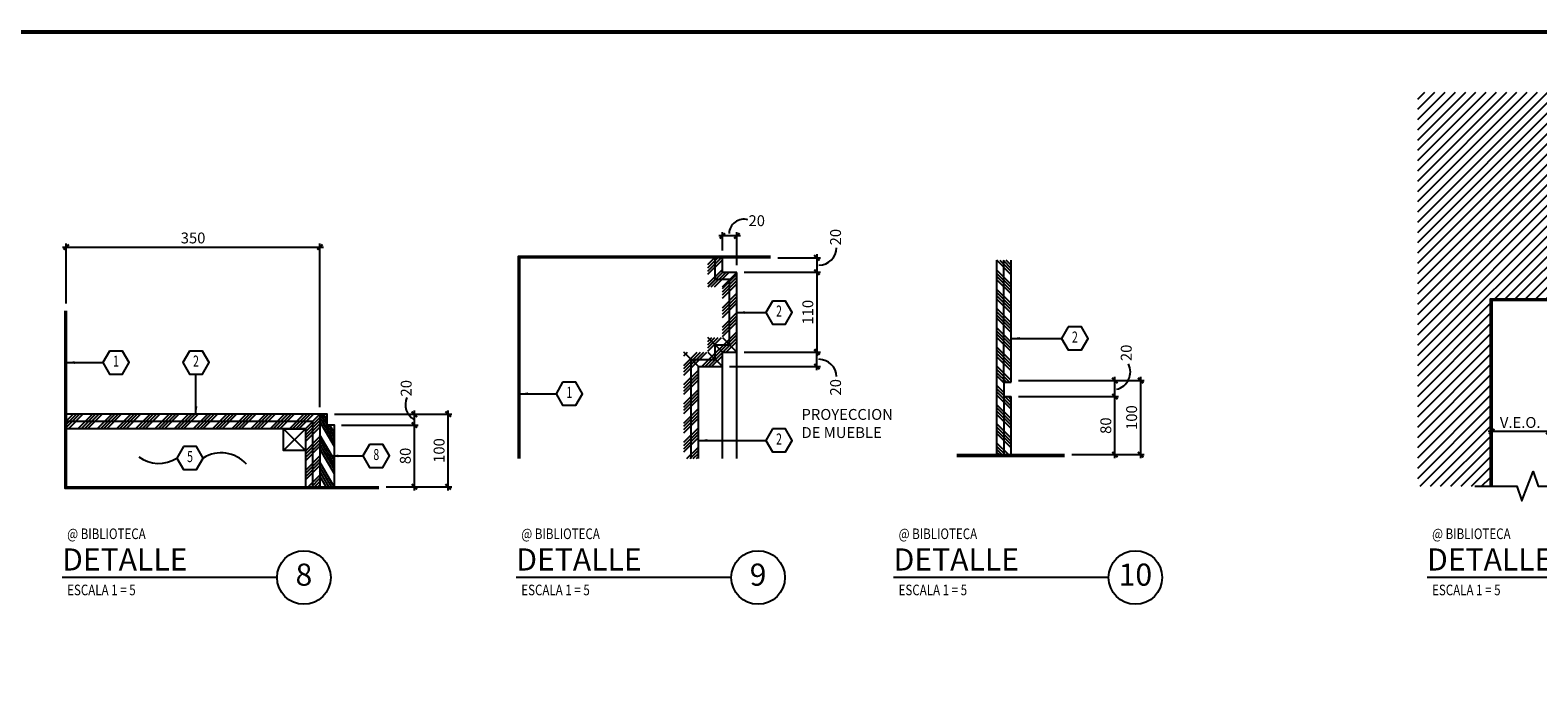
# Model space of a CAD drawing. Extents: x -417 to -152, y 6929 to 7071.
# Drawn here: x -336 to -315, y 7013 to 7022 of the extents above; entities that cross this region are included whole.
import ezdxf
from ezdxf.enums import TextEntityAlignment as Align

# ---------------------------------------------------------------- set-up
doc = ezdxf.new("R2010")
doc.units = 0
doc.header["$MEASUREMENT"] = 0
doc.header["$PDMODE"] = 34
doc.layers.get('0').update_dxf_attribs({"linetype": 'CONTINUOUS'})
doc.layers.get('DEFPOINTS').update_dxf_attribs({"linetype": 'CONTINUOUS'})
for name, color, linetype in [('8LINE', 8, 'CONTINUOUS'), ('FDIM', 7, 'CONTINUOUS'), ('FLINE', 7, 'CONTINUOUS'), ('ICLSE', 3, 'CONTINUOUS'), ('ITB', 1, 'CONTINUOUS'), ('IWANO', 2, 'CONTINUOUS'), ('LINE', 1, 'CONTINUOUS'), ('LTAG', 1, 'CONTINUOUS'), ('MLINE', 3, 'CONTINUOUS'), ('SLINE', 2, 'CONTINUOUS'), ('STAG', 2, 'CONTINUOUS')]:
    doc.layers.add(name, color=color, linetype=linetype)
doc.styles.add('DIM', font='SIMPLEX.SHX', dxfattribs={"width": 0.65})
doc.styles.add('HELV', font='helv.shx')
doc.styles.add('HEXTAG1', font='SIMPLEX', dxfattribs={"width": 0.7})
doc.styles.add('ROMAND', font='ROMAND.SHX')
doc.styles.add('SIMPLEX', font='SIMPLEX.SHX')
doc.dimstyles.new('1-5', dxfattribs={"dimscale": 0.05, "dimtxt": 3, "dimasz": 1.5, "dimexe": 1, "dimexo": 2, "dimgap": 1, "dimtad": 1, "dimdec": 4, "dimlfac": 100, "dimrnd": 10, "dimzin": 12, "dimdsep": 46, "dimtxsty": 'SIMPLEX', "dimblk": 'ARCHTICK', "dimcen": 0.09, "dimdle": 1, "dimclrd": 7, "dimclre": 7, "dimclrt": 2, "dimaunit": 1, "dimadec": 0, "dimazin": 0, "dimtfac": 0.8, "dimtdec": 4, "dimtix": 1, "dimtmove": 2, "dimatfit": 3, "dimldrblk": 'OBLIQUE', "dimfxl": 0, "dimtolj": 1, "dimtzin": 12, "dimarcsym": 0})

# ---------------------------------------------------------------- blocks, each defined once
blk = doc.blocks.new('_ARCHTICK')
at = {"color": 1, "linetype": 'ByBlock', "ltscale": 0.5, "const_width": 0.4}
blk.add_lwpolyline([(-0.5, -0.5), (0.5, 0.5)], dxfattribs=at)
blk = doc.blocks.new('*D193')
at = {"layer": 'DEFPOINTS', "color": 0}
for p in [(-315.337, 7016.837), (-314.55, 7016.752), (-315.337, 7016.531)]:
    blk.add_point(p, dxfattribs=at)
at = {"layer": 'FDIM', "color": 7, "lineweight": -2}
for p, q in [((-315.337, 7016.737), (-315.337, 7016.481)), ((-314.55, 7016.652), (-314.55, 7016.481)), ((-314.5, 7016.531), (-315.387, 7016.531))]:
    blk.add_line(p, q, dxfattribs=at)
at = {"layer": 'FDIM', "color": 7, "lineweight": -2, "xscale": 0.07500000000000001, "yscale": 0.07500000000000001, "zscale": 0.07500000000000001, "rotation": 180}
blk.add_blockref('_ARCHTICK', (-315.337, 7016.531), dxfattribs=at)
at = {"layer": 'FDIM', "color": 7, "lineweight": -2, "xscale": 0.07500000000000001, "yscale": 0.07500000000000001, "zscale": 0.07500000000000001}
blk.add_blockref('_ARCHTICK', (-314.55, 7016.531), dxfattribs=at)
at = {"layer": 'FDIM', "color": 2, "insert": (-314.944, 7016.656), "char_height": 0.15, "attachment_point": 5, "style": 'SIMPLEX'}
blk.add_mtext('\\A1;V.E.O.', dxfattribs=at)
blk = doc.blocks.new('_OBLIQUE')
at = {"color": 0, "linetype": 'ByBlock'}
blk.add_line((-0.5, -0.5), (0.5, 0.5), dxfattribs=at)
blk = doc.blocks.new('DET-TAG')
blk.add_circle((3.336, 0), 0.37)
at = {"layer": 'LTAG', "color": 7}
blk.add_line((2.966, 0), (0, 0), dxfattribs=at)
at = {"layer": 'LTAG', "color": 3, "style": 'HELV'}
blk.add_attdef('TAG1', text='', height=0.305, dxfattribs=at).set_placement((0, 0.249), align=Align.MIDDLE_LEFT)
blk.add_attdef('TAG1', text='', height=0.305, dxfattribs=at).set_placement((3.336, 0), align=Align.MIDDLE)
at = {"layer": 'STAG', "width": 0.8}
for style, p in [('HELV', (0.069, 0.603)), ('ROMAND', (0.069, -0.172))]:
    blk.add_attdef('TAG1', text='', height=0.146, dxfattribs=dict(at, style=style)).set_placement(p, align=Align.MIDDLE_LEFT)
blk = doc.blocks.new('ARWHD-SD')
blk.add_solid([(4.5, -0.75), (4.5, 0.75), (0, 0)])
blk = doc.blocks.new('ITEMDISC')
at = {"color": 2, "linetype": 'ByBlock'}
blk.add_lwpolyline([(-3.6, 6.24), (-7.21, 0), (-3.6, -6.24), (3.6, -6.24), (7.21, 0), (3.6, 6.24)], close=True, dxfattribs=at)
at = {"color": 2, "linetype": 'ByBlock', "style": 'HEXTAG1', "width": 0.7}
blk.add_attdef('#', text='', height=5.99, dxfattribs=at).set_placement((0, 0), align=Align.MIDDLE)
blk = doc.blocks.new('*D205')
at = {"layer": 'DEFPOINTS', "color": 0}
for p in [(-331.307, 7016.619), (-330.203, 7016.619), (-330.692, 7015.769)]:
    blk.add_point(p, dxfattribs=at)
at = {"layer": 'FDIM', "color": 7, "lineweight": -2}
for p, q in [((-331.207, 7016.619), (-330.153, 7016.619)), ((-330.203, 7015.719), (-330.203, 7016.669)), ((-330.592, 7015.769), (-330.153, 7015.769))]:
    blk.add_line(p, q, dxfattribs=at)
at = {"layer": 'FDIM', "color": 7, "lineweight": -2, "xscale": 0.07500000000000001, "yscale": 0.07500000000000001, "zscale": 0.07500000000000001}
for p, rotation in [((-330.203, 7016.619), 90), ((-330.203, 7015.769), 270)]:
    blk.add_blockref('_ARCHTICK', p, dxfattribs=dict(at, rotation=rotation))
at = {"layer": 'FDIM', "color": 2, "insert": (-330.328, 7016.194), "char_height": 0.15, "attachment_point": 5, "rotation": 90, "style": 'SIMPLEX'}
blk.add_mtext('\\A1;80', dxfattribs=at)
blk = doc.blocks.new('*D206')
at = {"layer": 'DEFPOINTS', "color": 0}
for p in [(-331.407, 7016.769), (-331.307, 7016.619), (-330.203, 7016.769)]:
    blk.add_point(p, dxfattribs=at)
at = {"layer": 'FDIM', "color": 7, "lineweight": -2}
for p, q in [((-330.203, 7016.569), (-330.203, 7016.819)), ((-331.307, 7016.769), (-330.153, 7016.769)), ((-331.207, 7016.619), (-330.153, 7016.619))]:
    blk.add_line(p, q, dxfattribs=at)
at = {"layer": 'FDIM', "color": 7, "lineweight": -2, "xscale": 0.07500000000000001, "yscale": 0.07500000000000001, "zscale": 0.07500000000000001}
for p, rotation in [((-330.203, 7016.769), 90), ((-330.203, 7016.619), 270)]:
    blk.add_blockref('_ARCHTICK', p, dxfattribs=dict(at, rotation=rotation))
at = {"layer": 'FDIM', "color": 2, "insert": (-330.316, 7017.128), "char_height": 0.15, "attachment_point": 5, "rotation": 90, "style": 'SIMPLEX'}
blk.add_mtext('\\A1;20', dxfattribs=at)
blk = doc.blocks.new('*D207')
at = {"layer": 'DEFPOINTS', "color": 0}
for p in [(-331.407, 7016.769), (-329.737, 7016.769), (-330.692, 7015.769)]:
    blk.add_point(p, dxfattribs=at)
at = {"layer": 'FDIM', "color": 7, "lineweight": -2}
for p, q in [((-329.737, 7015.719), (-329.737, 7016.819)), ((-331.307, 7016.769), (-329.687, 7016.769)), ((-330.592, 7015.769), (-329.687, 7015.769))]:
    blk.add_line(p, q, dxfattribs=at)
at = {"layer": 'FDIM', "color": 7, "lineweight": -2, "xscale": 0.07500000000000001, "yscale": 0.07500000000000001, "zscale": 0.07500000000000001}
for p, rotation in [((-329.737, 7016.769), 90), ((-329.737, 7015.769), 270)]:
    blk.add_blockref('_ARCHTICK', p, dxfattribs=dict(at, rotation=rotation))
at = {"layer": 'FDIM', "color": 2, "insert": (-329.862, 7016.269), "char_height": 0.15, "attachment_point": 5, "rotation": 90, "style": 'SIMPLEX'}
blk.add_mtext('\\A1;100', dxfattribs=at)
blk = doc.blocks.new('*D208')
at = {"layer": 'DEFPOINTS', "color": 0}
for p in [(-331.507, 7019.076), (-335.007, 7018.195), (-331.507, 7016.769)]:
    blk.add_point(p, dxfattribs=at)
at = {"layer": 'FDIM', "color": 7, "lineweight": -2}
for p, q in [((-335.057, 7019.076), (-331.457, 7019.076)), ((-335.007, 7018.295), (-335.007, 7019.126)), ((-331.507, 7016.869), (-331.507, 7019.126))]:
    blk.add_line(p, q, dxfattribs=at)
at = {"layer": 'FDIM', "color": 7, "lineweight": -2, "xscale": 0.07500000000000001, "yscale": 0.07500000000000001, "zscale": 0.07500000000000001, "rotation": 180}
blk.add_blockref('_ARCHTICK', (-335.007, 7019.076), dxfattribs=at)
at = {"layer": 'FDIM', "color": 7, "lineweight": -2, "xscale": 0.07500000000000001, "yscale": 0.07500000000000001, "zscale": 0.07500000000000001}
blk.add_blockref('_ARCHTICK', (-331.507, 7019.076), dxfattribs=at)
at = {"layer": 'FDIM', "color": 2, "insert": (-333.257, 7019.201), "char_height": 0.15, "attachment_point": 5, "style": 'SIMPLEX'}
blk.add_mtext('\\A1;350', dxfattribs=at)
blk = doc.blocks.new('*D209')
at = {"layer": 'DEFPOINTS', "color": 0}
for p in [(-325.289, 7018.927), (-325.753, 7018.727), (-324.649, 7018.727)]:
    blk.add_point(p, dxfattribs=at)
at = {"layer": 'FDIM', "color": 7, "lineweight": -2}
for p, q in [((-325.189, 7018.927), (-324.599, 7018.927)), ((-324.649, 7018.977), (-324.649, 7018.677)), ((-325.653, 7018.727), (-324.599, 7018.727))]:
    blk.add_line(p, q, dxfattribs=at)
at = {"layer": 'FDIM', "color": 7, "lineweight": -2, "xscale": 0.07500000000000001, "yscale": 0.07500000000000001, "zscale": 0.07500000000000001}
for p, rotation in [((-324.649, 7018.927), 90), ((-324.649, 7018.727), 270)]:
    blk.add_blockref('_ARCHTICK', p, dxfattribs=dict(at, rotation=rotation))
at = {"layer": 'FDIM', "color": 2, "insert": (-324.391, 7019.212), "char_height": 0.15, "attachment_point": 5, "rotation": 90, "style": 'SIMPLEX'}
blk.add_mtext('\\A1;20', dxfattribs=at)
blk = doc.blocks.new('*D210')
at = {"layer": 'DEFPOINTS', "color": 0}
for p in [(-325.753, 7018.727), (-325.753, 7017.627), (-324.649, 7017.627)]:
    blk.add_point(p, dxfattribs=at)
at = {"layer": 'FDIM', "color": 7, "lineweight": -2}
for p, q in [((-325.653, 7018.727), (-324.599, 7018.727)), ((-324.649, 7018.777), (-324.649, 7017.577)), ((-325.653, 7017.627), (-324.599, 7017.627))]:
    blk.add_line(p, q, dxfattribs=at)
at = {"layer": 'FDIM', "color": 7, "lineweight": -2, "xscale": 0.07500000000000001, "yscale": 0.07500000000000001, "zscale": 0.07500000000000001}
for p, rotation in [((-324.649, 7018.727), 90), ((-324.649, 7017.627), 270)]:
    blk.add_blockref('_ARCHTICK', p, dxfattribs=dict(at, rotation=rotation))
at = {"layer": 'FDIM', "color": 2, "insert": (-324.774, 7018.177), "char_height": 0.15, "attachment_point": 5, "rotation": 90, "style": 'SIMPLEX'}
blk.add_mtext('\\A1;110', dxfattribs=at)
blk = doc.blocks.new('*D211')
at = {"layer": 'DEFPOINTS', "color": 0}
for p in [(-325.753, 7017.627), (-324.649, 7017.627), (-325.953, 7017.427)]:
    blk.add_point(p, dxfattribs=at)
at = {"layer": 'FDIM', "color": 7, "lineweight": -2}
for p, q in [((-325.653, 7017.627), (-324.599, 7017.627)), ((-324.649, 7017.377), (-324.649, 7017.677)), ((-325.853, 7017.427), (-324.599, 7017.427))]:
    blk.add_line(p, q, dxfattribs=at)
at = {"layer": 'FDIM', "color": 7, "lineweight": -2, "xscale": 0.07500000000000001, "yscale": 0.07500000000000001, "zscale": 0.07500000000000001}
for p, rotation in [((-324.649, 7017.627), 90), ((-324.649, 7017.427), 270)]:
    blk.add_blockref('_ARCHTICK', p, dxfattribs=dict(at, rotation=rotation))
at = {"layer": 'FDIM', "color": 2, "insert": (-324.391, 7017.141), "char_height": 0.15, "attachment_point": 5, "rotation": 90, "style": 'SIMPLEX'}
blk.add_mtext('\\A1;20', dxfattribs=at)
blk = doc.blocks.new('*D212')
at = {"layer": 'DEFPOINTS', "color": 0}
for p in [(-325.953, 7019.23), (-325.953, 7018.927), (-325.753, 7018.727)]:
    blk.add_point(p, dxfattribs=at)
at = {"layer": 'FDIM', "color": 7, "lineweight": -2}
for p, q in [((-325.953, 7019.027), (-325.953, 7019.28)), ((-325.753, 7018.827), (-325.753, 7019.28)), ((-325.703, 7019.23), (-326.003, 7019.23))]:
    blk.add_line(p, q, dxfattribs=at)
at = {"layer": 'FDIM', "color": 7, "lineweight": -2, "xscale": 0.07500000000000001, "yscale": 0.07500000000000001, "zscale": 0.07500000000000001, "rotation": 180}
blk.add_blockref('_ARCHTICK', (-325.953, 7019.23), dxfattribs=at)
at = {"layer": 'FDIM', "color": 7, "lineweight": -2, "xscale": 0.07500000000000001, "yscale": 0.07500000000000001, "zscale": 0.07500000000000001}
blk.add_blockref('_ARCHTICK', (-325.753, 7019.23), dxfattribs=at)
at = {"layer": 'FDIM', "color": 2, "insert": (-325.479, 7019.439), "char_height": 0.15, "attachment_point": 5, "style": 'SIMPLEX'}
blk.add_mtext('\\A1;20', dxfattribs=at)
blk = doc.blocks.new('*D213')
at = {"layer": 'DEFPOINTS', "color": 0}
for p in [(-321.969, 7017.012), (-320.537, 7017.012), (-321.233, 7016.212)]:
    blk.add_point(p, dxfattribs=at)
at = {"layer": 'FDIM', "color": 7, "lineweight": -2}
for p, q in [((-321.869, 7017.012), (-320.487, 7017.012)), ((-320.537, 7016.162), (-320.537, 7017.062)), ((-321.133, 7016.212), (-320.487, 7016.212))]:
    blk.add_line(p, q, dxfattribs=at)
at = {"layer": 'FDIM', "color": 7, "lineweight": -2, "xscale": 0.07500000000000001, "yscale": 0.07500000000000001, "zscale": 0.07500000000000001}
for p, rotation in [((-320.537, 7017.012), 90), ((-320.537, 7016.212), 270)]:
    blk.add_blockref('_ARCHTICK', p, dxfattribs=dict(at, rotation=rotation))
at = {"layer": 'FDIM', "color": 2, "insert": (-320.662, 7016.612), "char_height": 0.15, "attachment_point": 5, "rotation": 90, "style": 'SIMPLEX'}
blk.add_mtext('\\A1;80', dxfattribs=at)
blk = doc.blocks.new('*D214')
at = {"layer": 'DEFPOINTS', "color": 0}
for p in [(-321.969, 7017.235), (-320.537, 7017.235), (-321.969, 7017.012)]:
    blk.add_point(p, dxfattribs=at)
at = {"layer": 'FDIM', "color": 7, "lineweight": -2}
for p, q in [((-321.869, 7017.235), (-320.487, 7017.235)), ((-320.537, 7016.962), (-320.537, 7017.285)), ((-321.869, 7017.012), (-320.487, 7017.012))]:
    blk.add_line(p, q, dxfattribs=at)
at = {"layer": 'FDIM', "color": 7, "lineweight": -2, "xscale": 0.07500000000000001, "yscale": 0.07500000000000001, "zscale": 0.07500000000000001}
for p, rotation in [((-320.537, 7017.235), 90), ((-320.537, 7017.012), 270)]:
    blk.add_blockref('_ARCHTICK', p, dxfattribs=dict(at, rotation=rotation))
at = {"layer": 'FDIM', "color": 2, "insert": (-320.38, 7017.616), "char_height": 0.15, "attachment_point": 5, "rotation": 90, "style": 'SIMPLEX'}
blk.add_mtext('\\A1;20', dxfattribs=at)
blk = doc.blocks.new('*D215')
at = {"layer": 'DEFPOINTS', "color": 0}
for p in [(-321.133, 7017.235), (-320.181, 7017.235), (-321.133, 7016.212)]:
    blk.add_point(p, dxfattribs=at)
at = {"layer": 'FDIM', "color": 7, "lineweight": -2}
for p, q in [((-321.033, 7017.235), (-320.131, 7017.235)), ((-320.181, 7016.162), (-320.181, 7017.285)), ((-321.033, 7016.212), (-320.131, 7016.212))]:
    blk.add_line(p, q, dxfattribs=at)
at = {"layer": 'FDIM', "color": 7, "lineweight": -2, "xscale": 0.07500000000000001, "yscale": 0.07500000000000001, "zscale": 0.07500000000000001}
for p, rotation in [((-320.181, 7017.235), 90), ((-320.181, 7016.212), 270)]:
    blk.add_blockref('_ARCHTICK', p, dxfattribs=dict(at, rotation=rotation))
at = {"layer": 'FDIM', "color": 2, "insert": (-320.306, 7016.723), "char_height": 0.15, "attachment_point": 5, "rotation": 90, "style": 'SIMPLEX'}
blk.add_mtext('\\A1;100', dxfattribs=at)

msp = doc.modelspace()

# ---------------------------------------------------------------- hatches: boundary and pattern name
at = {"layer": 'FDIM'}
h = msp.add_hatch(dxfattribs=at)
h.set_pattern_fill('ANSI34', color=256, scale=0.25, angle=75, style=0)
h.set_pattern_definition([(120, (-131.00167, -46.49107), (-0.162379763, -0.09375), []), (120, (-130.99023, -46.44838), (-0.162379763, -0.09375), []), (120, (-130.9788, -46.4057), (-0.162379763, -0.09375), []), (120, (-130.96736, -46.363), (-0.162379763, -0.09375), [])])
h.paths.add_polyline_path([(-331.50683391, 7015.76944939), (-331.30683391, 7015.76944939), (-331.30683391, 7016.61944939), (-331.40683391, 7016.61944939), (-331.40683391, 7016.76944939), (-331.50683391, 7016.76944939)])
at = {"layer": 'FLINE'}
h = msp.add_hatch(dxfattribs=at)
h.set_pattern_fill('ANSI34', color=256, scale=0.25, style=0)
h.set_pattern_definition([(45, (-17.51815, 30.39174), (-0.1325825215, 0.1325825215), []), (45, (-17.47395, 30.39174), (-0.1325825215, 0.1325825215), []), (45, (-17.42976, 30.39174), (-0.1325825215, 0.1325825215), []), (45, (-17.38556, 30.39174), (-0.1325825215, 0.1325825215), [])])
h.paths.add_polyline_path([(-326.0534585, 7018.62663328), (-325.9534585, 7018.72663328), (-325.9534585, 7018.92663328), (-326.0534585, 7018.92663328)])
h.paths.add_polyline_path([(-326.1534585, 7018.52663328), (-326.0534585, 7018.62663328), (-326.0534585, 7018.92663328), (-326.1534585, 7018.92663328)])
h.paths.add_polyline_path([(-325.9534585, 7018.52663328), (-325.8534585, 7018.62663328), (-326.0534585, 7018.62663328), (-326.1534585, 7018.52663328)])
h.paths.add_polyline_path([(-325.8534585, 7018.62663328), (-325.7534585, 7018.72663328), (-325.9534585, 7018.72663328), (-326.0534585, 7018.62663328)])
h.paths.add_polyline_path([(-325.8534585, 7017.72663328), (-325.7534585, 7017.62663328), (-325.7534585, 7018.72663328), (-325.8534585, 7018.62663328)])
h.paths.add_polyline_path([(-325.9534585, 7017.82663328), (-325.8534585, 7017.72663328), (-325.8534585, 7018.62663328), (-325.9534585, 7018.52663328)])
h.paths.add_polyline_path([(-326.1534585, 7017.82663328), (-326.0534585, 7017.72663328), (-325.8534585, 7017.72663328), (-325.9534585, 7017.82663328)])
h.paths.add_polyline_path([(-326.0534585, 7017.72663328), (-325.9534585, 7017.62663328), (-325.7534585, 7017.62663328), (-325.8534585, 7017.72663328)])
h.paths.add_polyline_path([(-325.9534585, 7017.62663328), (-326.0534585, 7017.72663328), (-326.0534585, 7017.52663328), (-325.9534585, 7017.42663328)])
h.paths.add_polyline_path([(-326.0534585, 7017.72663328), (-326.1534585, 7017.82663328), (-326.1534585, 7017.62663328), (-326.0534585, 7017.52663328)])
h.paths.add_polyline_path([(-326.48342635, 7017.62663328), (-326.38342635, 7017.52663328), (-326.0534585, 7017.52663328), (-326.1534585, 7017.62663328)])
h.paths.add_polyline_path([(-326.38342635, 7017.52663328), (-326.28342635, 7017.42663328), (-325.9534585, 7017.42663328), (-326.0534585, 7017.52663328)])
h.paths.add_polyline_path([(-326.28342635, 7017.42663328), (-326.38342635, 7017.52663328), (-326.38342635, 7016.15670751), (-326.28342635, 7016.15670751)])
h.paths.add_polyline_path([(-326.38342635, 7017.52663328), (-326.48342635, 7017.62663328), (-326.48342635, 7016.15670751), (-326.38342635, 7016.15670751)])
h = msp.add_hatch(dxfattribs=at)
h.set_pattern_fill('ANSI34', color=256, scale=0.25, angle=90, style=0)
h.set_pattern_definition([(135, (-22.35642, 30.8226), (-0.1325825215, -0.1325825215), []), (135, (-22.35642, 30.86679), (-0.1325825215, -0.1325825215), []), (135, (-22.35642, 30.91098), (-0.1325825215, -0.1325825215), []), (135, (-22.35642, 30.95518), (-0.1325825215, -0.1325825215), [])])
h.paths.add_polyline_path([(-321.96924269, 7018.89235219), (-322.06924269, 7018.89235219), (-322.06924269, 7017.21200777), (-321.96924269, 7017.21200777)])
h.paths.add_polyline_path([(-322.16924269, 7016.21200777), (-322.06924269, 7016.21200777), (-322.06924269, 7017.01200777), (-322.06924269, 7017.21200777), (-322.06924269, 7018.89235219), (-322.16924269, 7018.89235219)])
h.paths.add_polyline_path([(-321.96924269, 7017.01200777), (-322.06924269, 7017.01200777), (-322.06924269, 7016.21200777), (-321.96924269, 7016.21200777)])
h = msp.add_hatch(dxfattribs=at)
h.set_pattern_fill('ANSI34', color=256, scale=0.25, style=0)
h.set_pattern_definition([(45, (-25.6366, 30.8226), (-0.1325825215, 0.1325825215), []), (45, (-25.59241, 30.8226), (-0.1325825215, 0.1325825215), []), (45, (-25.54822, 30.8226), (-0.1325825215, 0.1325825215), []), (45, (-25.50402, 30.8226), (-0.1325825215, 0.1325825215), [])])
h.paths.add_polyline_path([(-331.70683391, 7016.56944939), (-331.60683391, 7016.66944939), (-335.00683391, 7016.66944939), (-335.00683391, 7016.56944939)])
h.paths.add_polyline_path([(-331.60683391, 7016.66944939), (-331.50683391, 7016.76944939), (-335.00683391, 7016.76944939), (-335.00683391, 7016.66944939)])
h.paths.add_polyline_path([(-331.60683391, 7016.66944939), (-331.70683391, 7016.56944939), (-331.70683391, 7016.26944939), (-331.70683391, 7015.76944939), (-331.60683391, 7015.76944939)])
h.paths.add_polyline_path([(-331.50683391, 7016.76944939), (-331.60683391, 7016.66944939), (-331.60683391, 7015.76944939), (-331.50683391, 7015.76944939)])
at = {"layer": 'ICLSE'}
h = msp.add_hatch(dxfattribs=at)
h.set_pattern_fill('_USER', color=8, scale=0.1, angle=45, style=0, pattern_type=0)
h.set_pattern_definition([(45, (-68.86774, 29.67147), (-0.0707106781, 0.0707106781), [])])
h.paths.add_polyline_path([(-310.86985491, 7018.35716825), (-310.86985491, 7019.83716825), (-310.86985491, 7020.81716825), (-311.8298549, 7020.81716825), (-311.8298549, 7019.81716825), (-314.3698549, 7019.81716825), (-314.3698549, 7021.21305122), (-316.35735026, 7021.21305122), (-316.35735026, 7015.77582932), (-315.35735026, 7015.77582932), (-315.35735026, 7018.35716825)])

# ---------------------------------------------------------------- linework, layer by layer
for p, q in [((-332.00683391, 7016.56944939), (-331.70683391, 7016.26944939)), ((-332.00683391, 7016.26944939), (-331.70683391, 7016.56944939))]:
    msp.add_line(p, q)
at = {"layer": '8LINE'}
for p, q in [((-325.7534585, 7016.15670751), (-325.7534585, 7017.62663328)), ((-325.9534585, 7016.15670751), (-325.9534585, 7017.42663328))]:
    msp.add_line(p, q, dxfattribs=at)
msp.add_lwpolyline([(-315.57200176, 7015.77582932), (-314.99243381, 7015.77582932), (-314.92316202, 7015.57377191), (-314.76450289, 7015.9791387), (-314.69477135, 7015.77574028), (-314.07222722, 7015.77574028)], dxfattribs=at)
at = {"layer": 'FDIM'}
for centre, radius, start, end in [((-325.65986615, 7019.25812735), 0.20035535, 72.452467926, 179.317109505), ((-324.62362872, 7019.07218387), 0.24636027, 270.81157776, 358.295289036), ((-324.62362872, 7017.28108269), 0.24636027, 1.704710964, 89.18842224), ((-320.57065974, 7017.35457018), 0.24752072, 283.469866479, 26.04605084), ((-330.08749574, 7016.90395527), 0.23947134, 156.373904063, 241.029390327)]:
    msp.add_arc(centre, radius, start, end, dxfattribs=at)
at = {"layer": 'FLINE', "color": 2}
for p, q in [((-326.0534585, 7018.62663328), (-326.0534585, 7018.92663328)), ((-325.8534585, 7018.62663328), (-326.0534585, 7018.62663328)), ((-325.8534585, 7017.72663328), (-325.8534585, 7018.62663328)), ((-326.0534585, 7017.72663328), (-325.8534585, 7017.72663328)), ((-326.0534585, 7017.52663328), (-326.0534585, 7017.72663328)), ((-326.38342635, 7017.52663328), (-326.0534585, 7017.52663328)), ((-326.38342635, 7016.15670751), (-326.38342635, 7017.52663328))]:
    msp.add_line(p, q, dxfattribs=at)
at = {"layer": 'FLINE'}
for p, q in [((-325.9534585, 7018.72663328), (-326.1534585, 7018.52663328)), ((-325.9534585, 7018.52663328), (-325.7534585, 7018.72663328)), ((-325.9534585, 7017.62663328), (-326.1534585, 7017.82663328)), ((-325.9534585, 7017.82663328), (-325.7534585, 7017.62663328)), ((-326.28342635, 7017.42663328), (-326.48342635, 7017.62663328)), ((-326.1534585, 7017.62663328), (-325.9534585, 7017.42663328)), ((-331.70683391, 7016.56944939), (-331.50683391, 7016.76944939))]:
    msp.add_line(p, q, dxfattribs=at)
msp.add_lwpolyline([(-331.70683391, 7016.26944939), (-332.00683391, 7016.26944939), (-332.00683391, 7016.56944939), (-331.70683391, 7016.56944939)], close=True, dxfattribs=at)
at = {"layer": 'ICLSE', "color": 1}
for points in [[(-314.3698549, 7021.21305122), (-314.3698549, 7019.81716825), (-311.8298549, 7019.81716825), (-311.8298549, 7020.81716825), (-310.86985491, 7020.81716825), (-310.86985491, 7019.83716825), (-310.86985491, 7018.35716825), (-315.35735026, 7018.35716825), (-315.35735026, 7015.77580706)], [(-314.3498549, 7021.21305122), (-314.3498549, 7019.83716825), (-311.8498549, 7019.83716825), (-311.8498549, 7020.83716825), (-310.84985491, 7020.83716825), (-310.84985491, 7019.83716825), (-310.84985491, 7018.33716825), (-315.33735026, 7018.33716825), (-315.33735026, 7015.77580706)], [(-335.02683391, 7018.19544214), (-335.02683391, 7015.74944939), (-330.69181111, 7015.74944939)], [(-335.00683391, 7018.19544214), (-335.00683391, 7015.76944939), (-330.69181111, 7015.76944939)]]:
    msp.add_lwpolyline(points, dxfattribs=at)
at = {"layer": 'ITB', "const_width": 0.05118841}
msp.add_lwpolyline([(-295.18115607, 6977.89166094), (-348.21337497, 6977.89166094), (-348.21337497, 7022.04166094), (-295.18115607, 7022.04166094)], dxfattribs=at)
at = {"layer": 'IWANO', "color": 7}
for points in [[(-326.28572854, 7016.79469392, 0, 0.06232433, 0), (-326.07321633, 7016.79625536, 0, 0, 0), (-325.48174504, 7016.79625536, 0, 0, 0)], [(-325.75173907, 7016.79469392, 0, 0.06232433, 0), (-325.53922686, 7016.79625536, 0, 0, 0), (-324.94775558, 7016.79625536, 0, 0, 0)]]:
    msp.add_lwpolyline(points, format="xyseb", dxfattribs=at)
at = {"layer": 'LINE'}
for points in [[(-325.28884103, 7018.94663328), (-328.77173471, 7018.94663328), (-328.77173471, 7016.15670751)], [(-325.28884103, 7018.92663328), (-328.75173471, 7018.92663328), (-328.75173471, 7016.15670751)], [(-322.71790759, 7016.21200777), (-321.23282358, 7016.21200777)], [(-322.71790759, 7016.19200777), (-321.23282358, 7016.19200777)]]:
    msp.add_lwpolyline(points, dxfattribs=at)
at = {"layer": 'MLINE'}
for p, q in [((-325.9534585, 7018.72663328), (-325.9534585, 7018.92663328)), ((-325.7534585, 7018.72663328), (-325.9534585, 7018.72663328)), ((-325.7534585, 7017.62663328), (-325.7534585, 7018.72663328)), ((-325.9534585, 7017.42663328), (-325.9534585, 7017.62663328)), ((-325.9534585, 7017.62663328), (-325.7534585, 7017.62663328)), ((-326.28342635, 7016.15670751), (-326.28342635, 7017.42663328)), ((-326.28342635, 7017.42663328), (-325.9534585, 7017.42663328)), ((-322.06924269, 7017.21200777), (-321.96924269, 7017.21200777)), ((-322.06924269, 7017.01200777), (-321.96924269, 7017.01200777)), ((-331.50683391, 7016.76944939), (-335.00683391, 7016.76944939)), ((-331.50683391, 7016.76944939), (-331.50683391, 7015.76944939)), ((-331.70683391, 7016.56944939), (-335.00683391, 7016.56944939)), ((-331.70683391, 7016.56944939), (-331.70683391, 7015.76944939))]:
    msp.add_line(p, q, dxfattribs=at)
at = {"layer": 'MLINE', "color": 2}
for p, q in [((-322.06924269, 7017.21200777), (-322.06924269, 7018.89235219)), ((-322.06924269, 7017.01200777), (-322.06924269, 7016.21200777))]:
    msp.add_line(p, q, dxfattribs=at)
at = {"layer": 'MLINE'}
msp.add_lwpolyline([(-326.1534585, 7018.92663328, 2.42088669, 2.42088669, 0), (-326.1534585, 7018.92663328, 0, 0, 0), (-326.1534585, 7018.52663328, 0, 0, 0), (-325.9534585, 7018.52663328, 0, 0, 0), (-325.9534585, 7017.82663328, 0, 0, 0), (-326.1534585, 7017.82663328, 0, 0, 0), (-326.1534585, 7017.62663328, 0, 0, 0), (-326.48342635, 7017.62663328, 0, 0, 0), (-326.48342635, 7016.15670751, 0, 0, 0)], format="xyseb", dxfattribs=at)
for points in [[(-322.16924269, 7018.89235219), (-322.16924269, 7016.21200777)], [(-321.96924269, 7017.21200777), (-321.96924269, 7018.89235219)], [(-322.06924269, 7017.21200777), (-322.06924269, 7017.01200777)], [(-321.96924269, 7016.21200777), (-321.96924269, 7017.01200777)], [(-331.30683391, 7015.76944939), (-331.30683391, 7016.61944939), (-331.40683391, 7016.61944939), (-331.40683391, 7016.76944939), (-331.50683391, 7016.76944939)]]:
    msp.add_lwpolyline(points, dxfattribs=at)
at = {"layer": 'SLINE'}
for q in [(-335.00683391, 7016.66944939), (-331.60683391, 7015.76944939)]:
    msp.add_line((-331.60683391, 7016.66944939), q, dxfattribs=at)
at = {"layer": 'STAG'}
for p, q in [((-325.7534585, 7018.17258397), (-325.354765, 7018.17258397)), ((-321.9656953, 7017.81469969), (-321.27128958, 7017.81469969)), ((-335.00683391, 7017.48244576), (-334.50387013, 7017.48244576)), ((-333.21684474, 7016.76321188), (-333.21684474, 7017.32389116)), ((-328.75173471, 7017.0515934), (-328.24877094, 7017.0515934)), ((-326.2749058, 7016.40783959), (-325.354765, 7016.40783959)), ((-331.36472398, 7016.19444939), (-330.91211896, 7016.19444939))]:
    msp.add_line(p, q, dxfattribs=at)
for centre, radius, start, end in [((-333.73397507, 7016.55446333), 0.46334305, 233.820379564, 302.956913247), ((-332.86845588, 7015.77483239), 0.46251018, 41.449464856, 122.321576069)]:
    msp.add_arc(centre, radius, start, end, dxfattribs=at)

# ---------------------------------------------------------------- block references
at = {"layer": 'FLINE'}
ref = msp.add_blockref('DET-TAG', (-335.06342806, 7014.51739344), dxfattribs=at)
ref.add_attrib('TAG1', '8', dxfattribs={"layer": 'LTAG', "color": 3, "height": 0.30480146, "style": 'HELV'}).set_placement((-331.72735704, 7014.51739344), align=Align.MIDDLE)
ref.add_attrib('TAG1', 'DETALLE', dxfattribs={"layer": 'LTAG', "color": 3, "height": 0.304801461, "style": 'HELV'}).set_placement((-335.06342806, 7014.76612717), align=Align.MIDDLE_LEFT)
ref.add_attrib('TAG1', '@ BIBLIOTECA', dxfattribs={"layer": 'STAG', "height": 0.1463047014, "style": 'HELV', "width": 0.8}).set_placement((-334.9945477, 7015.12060569), align=Align.MIDDLE_LEFT)
ref.add_attrib('TAG1', 'ESCALA 1 = 5', dxfattribs={"layer": 'STAG', "height": 0.1463047014, "style": 'ROMAND', "width": 0.8}).set_placement((-334.9945477, 7014.34559034), align=Align.MIDDLE_LEFT)
ref = msp.add_blockref('DET-TAG', (-328.79654968, 7014.51739344), dxfattribs=at)
ref.add_attrib('TAG1', '9', dxfattribs={"layer": 'LTAG', "color": 3, "height": 0.30480146, "style": 'HELV'}).set_placement((-325.46047866, 7014.51739344), align=Align.MIDDLE)
ref.add_attrib('TAG1', 'DETALLE', dxfattribs={"layer": 'LTAG', "color": 3, "height": 0.304801461, "style": 'HELV'}).set_placement((-328.79654968, 7014.76612717), align=Align.MIDDLE_LEFT)
ref.add_attrib('TAG1', '@ BIBLIOTECA ', dxfattribs={"layer": 'STAG', "height": 0.1463047014, "style": 'HELV', "width": 0.8}).set_placement((-328.72766931, 7015.12060569), align=Align.MIDDLE_LEFT)
ref.add_attrib('TAG1', 'ESCALA 1 = 5', dxfattribs={"layer": 'STAG', "height": 0.1463047014, "style": 'ROMAND', "width": 0.8}).set_placement((-328.72766931, 7014.34559034), align=Align.MIDDLE_LEFT)
ref = msp.add_blockref('DET-TAG', (-323.58997423, 7014.51739344), dxfattribs=at)
ref.add_attrib('TAG1', '10', dxfattribs={"layer": 'LTAG', "color": 3, "height": 0.304801461, "style": 'HELV'}).set_placement((-320.25390322, 7014.51739344), align=Align.MIDDLE)
ref.add_attrib('TAG1', 'DETALLE', dxfattribs={"layer": 'LTAG', "color": 3, "height": 0.304801461, "style": 'HELV'}).set_placement((-323.58997423, 7014.76612717), align=Align.MIDDLE_LEFT)
ref.add_attrib('TAG1', '@ BIBLIOTECA', dxfattribs={"layer": 'STAG', "height": 0.1463047014, "style": 'HELV', "width": 0.8}).set_placement((-323.52109387, 7015.12060569), align=Align.MIDDLE_LEFT)
ref.add_attrib('TAG1', 'ESCALA 1 = 5', dxfattribs={"layer": 'STAG', "height": 0.1463047014, "style": 'ROMAND', "width": 0.8}).set_placement((-323.52109387, 7014.34559034), align=Align.MIDDLE_LEFT)
ref = msp.add_blockref('DET-TAG', (-316.22879634, 7014.51739344), dxfattribs=at)
ref.add_attrib('TAG1', '11', dxfattribs={"layer": 'LTAG', "color": 3, "height": 0.304801461, "style": 'HELV'}).set_placement((-312.89272533, 7014.51739344), align=Align.MIDDLE)
ref.add_attrib('TAG1', 'DETALLE', dxfattribs={"layer": 'LTAG', "color": 3, "height": 0.304801461, "style": 'HELV'}).set_placement((-316.22879634, 7014.76612717), align=Align.MIDDLE_LEFT)
ref.add_attrib('TAG1', '@ BIBLIOTECA', dxfattribs={"layer": 'STAG', "height": 0.1463047014, "style": 'HELV', "width": 0.8}).set_placement((-316.15991598, 7015.12060569), align=Align.MIDDLE_LEFT)
ref.add_attrib('TAG1', 'ESCALA 1 = 5', dxfattribs={"layer": 'STAG', "height": 0.1463047014, "style": 'ROMAND', "width": 0.8}).set_placement((-316.15991598, 7014.34559034), align=Align.MIDDLE_LEFT)
at = {"layer": 'STAG'}
ref = msp.add_blockref('ITEMDISC', (-325.17168191, 7018.17258397), dxfattribs=dict(at, xscale=0.02540012176814344, yscale=0.02540012176814344, zscale=0.02540012176818))
ref.add_attrib('#', '2', dxfattribs={"layer": '0', "linetype": 'ByBlock', "height": 0.15225205, "style": 'HEXTAG1', "width": 0.7}).set_placement((-325.17168191, 7018.17258397), align=Align.MIDDLE)
at = {"layer": 'STAG', "xscale": -0.02540012176814344, "yscale": 0.02540012176814344, "zscale": 0.02540012176818}
for p, rotation in [((-325.7534585, 7018.17258397), 180), ((-321.9656953, 7017.81469969), 180), ((-335.00683391, 7017.48244576), 180), ((-328.75173471, 7017.0515934), 180), ((-333.21684474, 7016.76321188), 270), ((-326.2749058, 7016.40783959), 180), ((-331.36472398, 7016.19444939), 180)]:
    msp.add_blockref('ARWHD-SD', p, dxfattribs=dict(at, rotation=rotation))
at = {"layer": 'STAG'}
ref = msp.add_blockref('ITEMDISC', (-321.08820649, 7017.81469969), dxfattribs=dict(at, xscale=0.02540012176814344, yscale=0.02540012176814344, zscale=0.02540012176818))
ref.add_attrib('#', '2', dxfattribs={"layer": '0', "linetype": 'ByBlock', "height": 0.15225205, "style": 'HEXTAG1', "width": 0.7}).set_placement((-321.08820649, 7017.81469969), align=Align.MIDDLE)
ref = msp.add_blockref('ITEMDISC', (-334.32078704, 7017.48244576), dxfattribs=dict(at, xscale=0.02540012176814344, yscale=0.02540012176814344, zscale=0.02540012176818))
ref.add_attrib('#', '1', dxfattribs={"layer": '0', "linetype": 'ByBlock', "height": 0.15225205, "style": 'HEXTAG1', "width": 0.7}).set_placement((-334.32078704, 7017.48244576), align=Align.MIDDLE)
ref = msp.add_blockref('ITEMDISC', (-333.21684474, 7017.48244576), dxfattribs=dict(at, xscale=0.02540012176814344, yscale=0.02540012176814344, zscale=0.02540012176818))
ref.add_attrib('#', '2', dxfattribs={"layer": '0', "linetype": 'ByBlock', "height": 0.15225205, "style": 'HEXTAG1', "width": 0.7}).set_placement((-333.21684474, 7017.48244576), align=Align.MIDDLE)
ref = msp.add_blockref('ITEMDISC', (-328.06568785, 7017.0515934), dxfattribs=dict(at, xscale=0.02540012176814344, yscale=0.02540012176814344, zscale=0.02540012176818))
ref.add_attrib('#', '1', dxfattribs={"layer": '0', "linetype": 'ByBlock', "height": 0.15225205, "style": 'HEXTAG1', "width": 0.7}).set_placement((-328.06568785, 7017.0515934), align=Align.MIDDLE)
ref = msp.add_blockref('ITEMDISC', (-325.17168191, 7016.40783959), dxfattribs=dict(at, xscale=0.02540012176814344, yscale=0.02540012176814344, zscale=0.02540012176818))
ref.add_attrib('#', '2', dxfattribs={"layer": '0', "linetype": 'ByBlock', "height": 0.15225205, "style": 'HEXTAG1', "width": 0.7}).set_placement((-325.17168191, 7016.40783959), align=Align.MIDDLE)
ref = msp.add_blockref('ITEMDISC', (-333.29882957, 7016.1656815), dxfattribs=dict(at, xscale=0.02540012176814344, yscale=0.02540012176814344, zscale=0.02540012176818))
ref.add_attrib('#', '5', dxfattribs={"layer": '0', "linetype": 'ByBlock', "height": 0.15225205, "style": 'HEXTAG1', "width": 0.7}).set_placement((-333.29882957, 7016.1656815), align=Align.MIDDLE)
ref = msp.add_blockref('ITEMDISC', (-330.72903587, 7016.19444939), dxfattribs=dict(at, xscale=0.02540012176814344, yscale=0.02540012176814344, zscale=0.02540012176818))
ref.add_attrib('#', '8', dxfattribs={"layer": '0', "linetype": 'ByBlock', "height": 0.15225205, "style": 'HEXTAG1', "width": 0.7}).set_placement((-330.72903587, 7016.19444939), align=Align.MIDDLE)

# ---------------------------------------------------------------- texts
at = {"layer": 'IWANO', "color": 7, "insert": (-324.86131113, 7016.84175527), "char_height": 0.15, "width": 2.371, "attachment_point": 1, "style": 'DIM'}
msp.add_mtext('PROYECCION  \\PDE MUEBLE', dxfattribs=at)

# ---------------------------------------------------------------- dimensions: what is measured, and where the dimension line sits
at = {"layer": 'FDIM'}
dim = msp.add_linear_dim(base=(-325.9534585, 7019.22999855), p1=(-325.7534585, 7018.72663328), p2=(-325.9534585, 7018.92663328), dimstyle='1-5', dxfattribs=at)
dim.commit()
dim.dimension.update_dxf_attribs({"geometry": '*D212', "text_midpoint": (-325.47857039, 7019.43943301), "dimtype": 128})
dim = msp.add_linear_dim(base=(-331.50683391, 7019.07579151), p1=(-335.00683391, 7018.19544214), p2=(-331.50683391, 7016.76944939), dimstyle='1-5', dxfattribs=at)
dim.commit()
dim.dimension.update_dxf_attribs({"geometry": '*D208', "text_midpoint": (-333.25683391, 7019.20079151)})
for base, p1, p2, angle, picture, middle in [((-324.64858092, 7018.72663328), (-325.28884103, 7018.92663328), (-325.7534585, 7018.72663328), 90, '*D209', (-324.39056715, 7019.2121031)), ((-324.64858092, 7017.62663328), (-325.9534585, 7017.42663328), (-325.7534585, 7017.62663328), 270, '*D211', (-324.39056715, 7017.14116346)), ((-320.53715283, 7017.23488454), (-321.96924269, 7017.01200777), (-321.96924269, 7017.23488454), 90, '*D214', (-320.37971623, 7017.61639042)), ((-330.2034863, 7016.76944939), (-331.30683391, 7016.61944939), (-331.40683391, 7016.76944939), 90, '*D206', (-330.3159863, 7017.12769628))]:
    dim = msp.add_linear_dim(base=base, p1=p1, p2=p2, angle=angle, dimstyle='1-5', dxfattribs=at)
    dim.commit()
    dim.dimension.update_dxf_attribs({"geometry": picture, "text_midpoint": middle, "dimtype": 128})
for base, p1, p2, picture, middle in [((-324.64858092, 7017.62663328), (-325.7534585, 7018.72663328), (-325.7534585, 7017.62663328), '*D210', (-324.77358092, 7018.17663328)), ((-320.18146362, 7017.23488454), (-321.13282358, 7016.21200777), (-321.13282358, 7017.23488454), '*D215', (-320.30646362, 7016.72344615)), ((-320.53715283, 7017.01200777), (-321.23282358, 7016.21200777), (-321.96924269, 7017.01200777), '*D213', (-320.66215283, 7016.61200777)), ((-329.73675395, 7016.76944939), (-330.69181111, 7015.76944939), (-331.40683391, 7016.76944939), '*D207', (-329.86175395, 7016.26944939)), ((-330.2034863, 7016.61944939), (-330.69181111, 7015.76944939), (-331.30683391, 7016.61944939), '*D205', (-330.3284863, 7016.19444939))]:
    dim = msp.add_linear_dim(base=base, p1=p1, p2=p2, angle=90, dimstyle='1-5', dxfattribs=at)
    dim.commit()
    dim.dimension.update_dxf_attribs({"geometry": picture, "text_midpoint": middle})
dim = msp.add_linear_dim(base=(-315.33735026, 7016.53094169), p1=(-314.54985491, 7016.75174136), p2=(-315.33735026, 7016.83716825), text='V.E.O.', dimstyle='1-5', dxfattribs=at)
dim.commit()
dim.dimension.update_dxf_attribs({"geometry": '*D193', "text_midpoint": (-314.94360258, 7016.65594169)})

doc.saveas('drawing.dxf')
